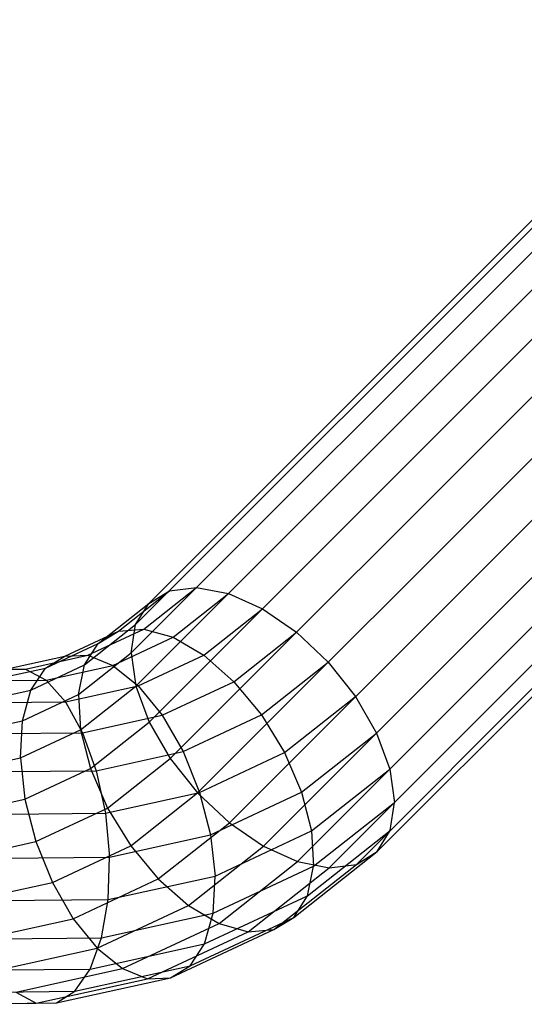
# Model space of a CAD drawing. Extents: x -5782 to 5031, y -5031 to 5031.
# Drawn here: x -3157 to -3138, y -3187 to -3149 of the extents above; entities that cross this region are included whole.
import ezdxf

# ---------------------------------------------------------------- set-up
doc = ezdxf.new("R2010")
doc.units = 0

msp = doc.modelspace()

# ---------------------------------------------------------------- linework, layer by layer
at = {"color": 0}
for p, q in [((-3152.799165, -3173.122595), (-3118.088297, -3138.411727)), ((-3152.631352, -3172.036458), (-3119.174433, -3138.57954)), ((-3152.620946, -3174.405217), (-3116.805675, -3138.589946)), ((-3152.128944, -3171.220827), (-3119.990065, -3139.081948)), ((-3152.10884, -3175.796917), (-3115.413975, -3139.102052)), ((-3151.297747, -3177.202853), (-3114.008039, -3139.913145)), ((-3150.242941, -3178.527212), (-3112.68368, -3140.967951)), ((-3149.016305, -3179.679741), (-3111.53115, -3142.194587)), ((-3147.701433, -3180.581899), (-3110.628993, -3143.509459)), ((-3146.387931, -3181.172203), (-3110.038689, -3144.822961)), ((-3145.165313, -3181.410426), (-3109.800466, -3146.045579)), ((-3144.116896, -3181.280333), (-3109.930559, -3147.093996)), ((-3143.31413, -3180.79079), (-3110.420102, -3147.896762)), ((-3153.295151, -3172.285256), (-3151.326178, -3170.731284)), ((-3152.309776, -3172.204918), (-3150.277761, -3170.601191)), ((-3152.128944, -3171.220827), (-3151.326178, -3170.731284)), ((-3151.326178, -3170.731284), (-3150.277761, -3170.601191)), ((-3150.277761, -3170.601191), (-3149.055143, -3170.839414)), ((-3151.187443, -3172.522289), (-3149.055143, -3170.839414)), ((-3149.055143, -3170.839414), (-3147.741641, -3171.429718)), ((-3154.076414, -3172.757829), (-3152.128944, -3171.220827)), ((-3152.631352, -3172.036458), (-3152.128944, -3171.220827)), ((-3150.004635, -3173.21574), (-3147.741641, -3171.429718)), ((-3147.741641, -3171.429718), (-3146.426769, -3172.331875)), ((-3155.364493, -3173.252781), (-3153.295151, -3172.285256)), ((-3154.600325, -3173.590431), (-3152.631352, -3172.036458)), ((-3154.47774, -3173.218553), (-3152.309776, -3172.204918)), ((-3154.076414, -3172.757829), (-3153.295151, -3172.285256)), ((-3153.295151, -3172.285256), (-3152.309776, -3172.204918)), ((-3152.799165, -3173.122595), (-3152.631352, -3172.036458)), ((-3152.309776, -3172.204918), (-3151.187443, -3172.522289)), ((-3153.51229, -3173.609276), (-3151.187443, -3172.522289)), ((-3151.187443, -3172.522289), (-3150.004635, -3173.21574)), ((-3148.841959, -3174.238016), (-3146.426769, -3172.331875)), ((-3146.426769, -3172.331875), (-3145.200133, -3173.484405)), ((-3156.112119, -3173.709626), (-3154.076414, -3172.757829)), ((-3154.600325, -3173.590431), (-3154.076414, -3172.757829)), ((-3157.658516, -3173.757551), (-3155.364493, -3173.252781)), ((-3156.881093, -3173.747379), (-3154.47774, -3173.218553)), ((-3156.112119, -3173.709626), (-3155.364493, -3173.252781)), ((-3155.364493, -3173.252781), (-3154.47774, -3173.218553)), ((-3154.83118, -3174.726322), (-3152.799165, -3173.122595)), ((-3154.47774, -3173.218553), (-3153.51229, -3173.609276)), ((-3152.799165, -3173.122595), (-3152.620946, -3174.405217)), ((-3152.533937, -3174.398321), (-3150.004635, -3173.21574)), ((-3150.004635, -3173.21574), (-3148.841959, -3174.238016)), ((-3159.427475, -3173.771073), (-3156.881093, -3173.747379)), ((-3158.368852, -3174.206191), (-3156.112119, -3173.709626)), ((-3157.658516, -3173.757551), (-3156.881093, -3173.747379)), ((-3156.881093, -3173.747379), (-3156.08956, -3174.17637)), ((-3156.669668, -3174.557956), (-3154.600325, -3173.590431)), ((-3156.669668, -3174.557956), (-3156.112119, -3173.709626)), ((-3156.08956, -3174.17637), (-3153.51229, -3173.609276)), ((-3154.83118, -3174.726322), (-3154.600325, -3173.590431)), ((-3153.51229, -3173.609276), (-3152.533937, -3174.398321)), ((-3147.778651, -3175.519448), (-3145.200133, -3173.484405)), ((-3145.200133, -3173.484405), (-3144.145327, -3174.808764)), ((-3158.820211, -3174.201778), (-3156.08956, -3174.17637)), ((-3156.08956, -3174.17637), (-3155.337862, -3175.015287)), ((-3158.963691, -3175.062725), (-3156.669668, -3174.557956)), ((-3156.999143, -3175.739957), (-3156.669668, -3174.557956)), ((-3155.337862, -3175.015287), (-3152.533937, -3174.398321)), ((-3154.753246, -3176.088092), (-3152.620946, -3174.405217)), ((-3152.620946, -3174.405217), (-3152.10884, -3175.796917)), ((-3152.533937, -3174.398321), (-3151.609355, -3175.531917)), ((-3151.609355, -3175.531917), (-3148.841959, -3174.238016)), ((-3148.841959, -3174.238016), (-3147.778651, -3175.519448)), ((-3156.999143, -3175.739957), (-3154.83118, -3174.726322)), ((-3154.83118, -3174.726322), (-3154.753246, -3176.088092)), ((-3146.887171, -3176.972709), (-3144.145327, -3174.808764)), ((-3144.145327, -3174.808764), (-3143.334234, -3176.214699)), ((-3158.308655, -3175.04293), (-3155.337862, -3175.015287)), ((-3155.337862, -3175.015287), (-3154.677223, -3176.20696)), ((-3159.402496, -3176.268783), (-3156.999143, -3175.739957)), ((-3157.078093, -3177.175079), (-3156.999143, -3175.739957)), ((-3154.677223, -3176.20696), (-3151.609355, -3175.531917)), ((-3151.609355, -3175.531917), (-3150.801551, -3176.932811)), ((-3150.801551, -3176.932811), (-3147.778651, -3175.519448)), ((-3147.778651, -3175.519448), (-3146.887171, -3176.972709)), ((-3157.078093, -3177.175079), (-3154.753246, -3176.088092)), ((-3154.753246, -3176.088092), (-3154.371834, -3177.58294)), ((-3154.371834, -3177.58294), (-3152.10884, -3175.796917)), ((-3152.10884, -3175.796917), (-3151.297747, -3177.202853)), ((-3157.927669, -3176.237205), (-3154.677223, -3176.20696)), ((-3154.677223, -3176.20696), (-3154.152667, -3177.670179)), ((-3146.228275, -3178.498763), (-3143.334234, -3176.214699)), ((-3143.334234, -3176.214699), (-3142.822128, -3177.606399)), ((-3159.655364, -3177.742173), (-3157.078093, -3177.175079)), ((-3157.078093, -3177.175079), (-3156.901136, -3178.76552)), ((-3154.152667, -3177.670179), (-3150.801551, -3176.932811)), ((-3153.712937, -3179.108993), (-3151.297747, -3177.202853)), ((-3151.297747, -3177.202853), (-3150.242941, -3178.527212)), ((-3150.801551, -3176.932811), (-3150.165577, -3178.505534)), ((-3150.165577, -3178.505534), (-3146.887171, -3176.972709)), ((-3146.887171, -3176.972709), (-3146.228275, -3178.498763)), ((-3156.901136, -3178.76552), (-3154.371834, -3177.58294)), ((-3154.371834, -3177.58294), (-3153.712937, -3179.108993)), ((-3145.846863, -3179.99361), (-3142.822128, -3177.606399)), ((-3142.822128, -3177.606399), (-3142.643909, -3178.889022)), ((-3157.703216, -3177.703216), (-3154.152667, -3177.670179)), ((-3154.152667, -3177.670179), (-3153.79994, -3179.305227)), ((-3159.705061, -3179.382486), (-3156.901136, -3178.76552)), ((-3156.901136, -3178.76552), (-3156.480333, -3180.402894)), ((-3153.79994, -3179.305227), (-3150.165577, -3178.505534)), ((-3152.821458, -3180.562255), (-3150.242941, -3178.527212)), ((-3150.242941, -3178.527212), (-3149.016305, -3179.679741)), ((-3150.165577, -3178.505534), (-3149.744773, -3180.142909)), ((-3149.744773, -3180.142909), (-3146.228275, -3178.498763)), ((-3146.228275, -3178.498763), (-3145.846863, -3179.99361)), ((-3156.480333, -3180.402894), (-3153.712937, -3179.108993)), ((-3153.712937, -3179.108993), (-3152.821458, -3180.562255)), ((-3145.768929, -3181.355381), (-3142.643909, -3178.889022)), ((-3142.811722, -3179.975158), (-3142.643909, -3178.889022)), ((-3157.650593, -3179.341057), (-3153.79994, -3179.305227)), ((-3153.79994, -3179.305227), (-3153.64308, -3181.000679)), ((-3151.758149, -3181.843687), (-3149.016305, -3179.679741)), ((-3149.016305, -3179.679741), (-3147.701433, -3180.581899)), ((-3153.64308, -3181.000679), (-3149.744773, -3180.142909)), ((-3149.744773, -3180.142909), (-3149.567817, -3181.73335)), ((-3149.567817, -3181.73335), (-3145.846863, -3179.99361)), ((-3145.999783, -3182.491272), (-3142.811722, -3179.975158)), ((-3145.846863, -3179.99361), (-3145.768929, -3181.355381)), ((-3143.31413, -3180.79079), (-3142.811722, -3179.975158)), ((-3159.548201, -3181.077938), (-3156.480333, -3180.402894)), ((-3156.480333, -3180.402894), (-3155.844359, -3181.975618)), ((-3155.844359, -3181.975618), (-3152.821458, -3180.562255)), ((-3152.821458, -3180.562255), (-3151.758149, -3181.843687)), ((-3150.595474, -3182.865962), (-3147.701433, -3180.581899)), ((-3147.701433, -3180.581899), (-3146.387931, -3181.172203)), ((-3157.773385, -3181.039111), (-3153.64308, -3181.000679)), ((-3153.692777, -3182.640992), (-3153.64308, -3181.000679)), ((-3146.523694, -3183.323873), (-3143.31413, -3180.79079)), ((-3144.116896, -3181.280333), (-3143.31413, -3180.79079)), ((-3149.646766, -3183.168471), (-3145.768929, -3181.355381)), ((-3149.412666, -3183.559414), (-3146.387931, -3181.172203)), ((-3148.290332, -3183.876785), (-3145.165313, -3181.410426)), ((-3147.304958, -3183.796446), (-3144.116896, -3181.280333)), ((-3146.387931, -3181.172203), (-3145.165313, -3181.410426)), ((-3145.999783, -3182.491272), (-3145.768929, -3181.355381)), ((-3145.165313, -3181.410426), (-3144.116896, -3181.280333)), ((-3153.692777, -3182.640992), (-3149.567817, -3181.73335)), ((-3149.646766, -3183.168471), (-3149.567817, -3181.73335)), ((-3159.195474, -3182.712986), (-3155.844359, -3181.975618)), ((-3155.844359, -3181.975618), (-3155.036555, -3183.376512)), ((-3155.036555, -3183.376512), (-3151.758149, -3181.843687)), ((-3151.758149, -3181.843687), (-3150.595474, -3182.865962)), ((-3149.976242, -3184.350473), (-3145.999783, -3182.491272)), ((-3146.523694, -3183.323873), (-3145.999783, -3182.491272)), ((-3158.063225, -3182.681658), (-3153.692777, -3182.640992)), ((-3154.111973, -3184.510108), (-3150.595474, -3182.865962)), ((-3153.945645, -3184.114382), (-3153.692777, -3182.640992)), ((-3150.595474, -3182.865962), (-3149.412666, -3183.559414)), ((-3153.945645, -3184.114382), (-3149.646766, -3183.168471)), ((-3150.533791, -3185.198802), (-3146.523694, -3183.323873)), ((-3149.976242, -3184.350473), (-3149.646766, -3183.168471)), ((-3147.304958, -3183.796446), (-3146.523694, -3183.323873)), ((-3158.670918, -3184.176205), (-3155.036555, -3183.376512)), ((-3155.036555, -3183.376512), (-3154.111973, -3184.510108)), ((-3153.13362, -3185.299153), (-3149.412666, -3183.559414)), ((-3149.412666, -3183.559414), (-3148.290332, -3183.876785)), ((-3152.16817, -3185.689875), (-3148.290332, -3183.876785)), ((-3151.281417, -3185.655647), (-3147.304958, -3183.796446)), ((-3148.290332, -3183.876785), (-3147.304958, -3183.796446)), ((-3158.500361, -3184.156763), (-3153.945645, -3184.114382)), ((-3154.38445, -3185.32044), (-3153.945645, -3184.114382)), ((-3154.38445, -3185.32044), (-3149.976242, -3184.350473)), ((-3150.533791, -3185.198802), (-3149.976242, -3184.350473)), ((-3158.010279, -3185.367878), (-3154.111973, -3184.510108)), ((-3154.111973, -3184.510108), (-3153.13362, -3185.299153)), ((-3154.979289, -3186.176975), (-3150.533791, -3185.198802)), ((-3151.281417, -3185.655647), (-3150.533791, -3185.198802)), ((-3159.055002, -3185.363899), (-3154.38445, -3185.32044)), ((-3157.258581, -3186.206796), (-3153.13362, -3185.299153)), ((-3154.979289, -3186.176975), (-3154.38445, -3185.32044)), ((-3153.13362, -3185.299153), (-3152.16817, -3185.689875)), ((-3156.467049, -3186.635786), (-3152.16817, -3185.689875)), ((-3155.689625, -3186.625615), (-3151.281417, -3185.655647)), ((-3152.16817, -3185.689875), (-3151.281417, -3185.655647)), ((-3159.68935, -3186.220801), (-3154.979289, -3186.176975)), ((-3157.258581, -3186.206796), (-3156.467049, -3186.635786)), ((-3155.689625, -3186.625615), (-3154.979289, -3186.176975)), ((-3161.021764, -3186.678167), (-3156.467049, -3186.635786)), ((-3160.360176, -3186.669073), (-3155.689625, -3186.625615)), ((-3156.467049, -3186.635786), (-3155.689625, -3186.625615))]:
    msp.add_line(p, q, dxfattribs=at)

doc.saveas('drawing.dxf')
